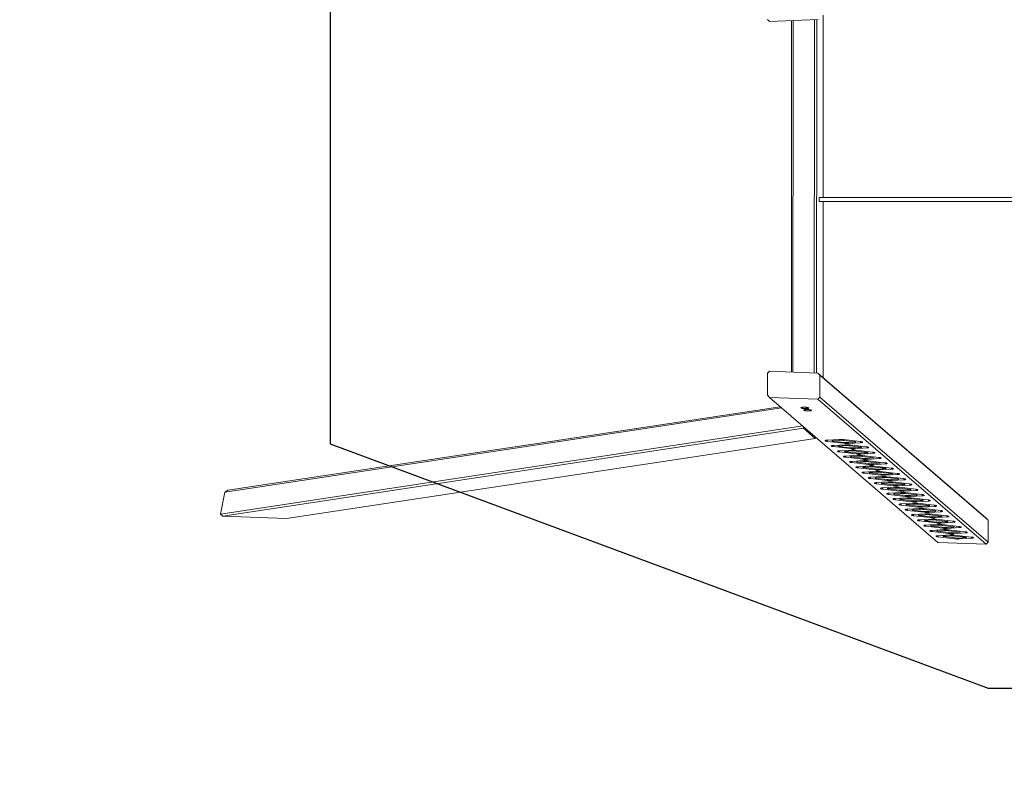
# Model space of a CAD drawing. Units: millimetres. Extents: x 16220 to 128014, y 39640 to 84212.
# Drawn here: x 51324 to 55351, y 69870 to 72950 of the extents above; entities that cross this region are included whole.
import ezdxf

# ---------------------------------------------------------------- set-up
doc = ezdxf.new("R2010")
doc.units = ezdxf.units.MM
doc.header["$PDSIZE"] = -1
doc.layers.get('0').update_dxf_attribs({"color": 1})
for name, color, linetype in [('SAFETY_AREA', 3, 'Continuous'), ('TIPTAP', 6, 'Continuous'), ('TIPTAP_DIM', 9, 'Continuous')]:
    doc.layers.add(name, color=color, linetype=linetype)
doc.styles.get("Standard").update_dxf_attribs({"font": 'arial.ttf'})
doc.dimstyles.new('0000000028386F98', dxfattribs={"dimscale": 100, "dimtxt": 1, "dimasz": 1, "dimexe": 1, "dimexo": 1, "dimgap": 1, "dimtad": 1, "dimdec": 0, "dimtxsty": 'Standard', "dimblk": 'OBLIQUE', "dimcen": 2.5, "dimdle": 1, "dimadec": 0, "dimazin": 0, "dimtfac": 1, "dimtdec": 0, "dimtmove": 0, "dimatfit": 3, "dimldrblk": 'OBLIQUE', "dimfxl": 0, "dimarcsym": 0})

# ---------------------------------------------------------------- blocks, each defined once
blk = doc.blocks.new('AM101_top')
at = {"layer": 'SAFETY_AREA', "linetype": 'Continuous'}
for p, q in [((-27127.9, 9033.9), (-27127.9, 7033.9)), ((-27127.9, 7033.9), (-24435.8, 6033.9)), ((-24435.8, 6033.9), (-2712.8, 6033.9))]:
    blk.add_line(p, q, dxfattribs=at)
at = {"layer": 'TIPTAP', "linetype": 'Continuous', "lineweight": 15}
for p, q in [((-25111.7, 8041.9), (-25111.3, 8787.7)), ((-25330.6, 8762.5), (-25338.8, 8770.3)), ((-25330.6, 8762.5), (-25132.4, 8769.5)), ((-25241.3, 7327.6), (-25240.5, 8765.7)), ((-25234.3, 8765.9), (-25235.1, 7327.3)), ((-25148, 7324.1), (-25147.2, 8769)), ((-25137.8, 8769.3), (-25138.5, 7323.8)), ((-20367.4, 8041.9), (-25127.9, 8041.9)), ((-25127.9, 8041.9), (-25127.9, 8041.9)), ((-20367.4, 8025.9), (-25127.9, 8025.9)), ((-25127.9, 8025.9), (-25127.9, 8025.9)), ((-25112.1, 7305.4), (-25111.7, 8025.9)), ((-25331.4, 7330.9), (-25339.6, 7323)), ((-25331.4, 7330.9), (-25133.2, 7323.6)), ((-25339.6, 7232.6), (-25339.6, 7323)), ((-25125, 7315.2), (-25133.2, 7323.6)), ((-25133.2, 7323.6), (-24444, 6730.1)), ((-25125, 7315.2), (-25125, 7224.7)), ((-24435.8, 6721.7), (-25125, 7315.2)), ((-25339.6, 7232.6), (-25331.4, 7224.2)), ((-25331.4, 7224.2), (-25133.2, 7216.9)), ((-25331.4, 7224.2), (-24642.2, 6630.7)), ((-25133.2, 7216.9), (-25125, 7224.7)), ((-24444, 6623.4), (-25133.2, 7216.9)), ((-25125, 7224.7), (-24435.8, 6631.3)), ((-25281.3, 7181.1), (-27559.2, 6836.2)), ((-27546.9, 6843.9), (-25287.1, 7186)), ((-27576.6, 6746.4), (-25195.3, 7107)), ((-25192.2, 7097.6), (-27567.4, 6737.9)), ((-25193.6, 7105.5), (-25192.2, 7097.6)), ((-25192.2, 7097.6), (-25143.8, 7055.9)), ((-27306.7, 6728.4), (-25143.8, 7055.9)), ((-25143.8, 7055.9), (-25141.9, 7061)), ((-25046.5, 7052.1), (-25095.7, 7048.9)), ((-25094.4, 7049), (-25094.6, 7044.1)), ((-25074.5, 7050.3), (-25074.7, 7046)), ((-25072.6, 7050.4), (-25072.7, 7046.5)), ((-25045.5, 7052.2), (-25045.6, 7048.2)), ((-24959.5, 7043.5), (-25027.7, 7051.5)), ((-25026.7, 7051.4), (-25026.8, 7047.7)), ((-25094.6, 7044.1), (-25026.3, 7036)), ((-25045.6, 7048.2), (-25072.7, 7046.5)), ((-25072.4, 7045.3), (-25027.2, 7039.9)), ((-25021.3, 7030.4), (-25070.5, 7027.2)), ((-25069.2, 7027.3), (-25069.4, 7022.4)), ((-25069.4, 7022.4), (-25001.1, 7014.3)), ((-25049.3, 7028.6), (-25049.5, 7024.2)), ((-25047.3, 7028.7), (-25047.5, 7024.7)), ((-25020.4, 7026.5), (-25047.5, 7024.7)), ((-25047.2, 7023.5), (-25002, 7018.2)), ((-24996.1, 7008.6), (-25045.3, 7005.5)), ((-24981.7, 7042.3), (-25026.8, 7047.7)), ((-25026.2, 7039.8), (-25026.3, 7036)), ((-25020.3, 7030.4), (-25020.4, 7026.5)), ((-25008.4, 7039.4), (-24981.4, 7041.1)), ((-25007.4, 7039.5), (-25007.5, 7035.5)), ((-25007.5, 7035.5), (-24958.3, 7038.7)), ((-24934.3, 7021.8), (-25002.5, 7029.8)), ((-25001.5, 7029.7), (-25001.6, 7025.9)), ((-24956.4, 7020.6), (-25001.6, 7025.9)), ((-25001, 7018.1), (-25001.1, 7014.3)), ((-24995, 7008.7), (-24995.2, 7004.8)), ((-24983.2, 7017.7), (-24956.1, 7019.4)), ((-24982.2, 7017.7), (-24982.3, 7013.8)), ((-24982.3, 7013.8), (-24933.1, 7017)), ((-24981.5, 7046.1), (-24981.7, 7042.3)), ((-24979.4, 7041.6), (-24979.2, 7045.8)), ((-24958.2, 7043.3), (-24958.3, 7038.7)), ((-24956.3, 7024.4), (-24956.4, 7020.6)), ((-24954.2, 7019.9), (-24954, 7024.1)), ((-24932.9, 7021.6), (-24933.1, 7017)), ((-25044, 7005.6), (-25044.1, 7000.6)), ((-25044.1, 7000.6), (-24975.9, 6992.6)), ((-25024.1, 7006.9), (-25024.2, 7002.5)), ((-25022.1, 7007), (-25022.3, 7003)), ((-24995.2, 7004.8), (-25022.3, 7003)), ((-25022, 7001.8), (-24976.8, 6996.5)), ((-24970.9, 6986.9), (-25020.1, 6983.8)), ((-25018.7, 6983.9), (-25018.9, 6978.9)), ((-25018.9, 6978.9), (-24950.7, 6970.9)), ((-24998.8, 6985.1), (-24999, 6980.8)), ((-24996.9, 6985.3), (-24997, 6981.3)), ((-24970, 6983), (-24997, 6981.3)), ((-24996.7, 6980.1), (-24951.6, 6974.8)), ((-24909, 7000.1), (-24977.3, 7008.1)), ((-24976.2, 7008), (-24976.4, 7004.2)), ((-24931.2, 6998.9), (-24976.4, 7004.2)), ((-24975.7, 6996.4), (-24975.9, 6992.6)), ((-24969.8, 6987), (-24970, 6983)), ((-24958, 6996), (-24930.9, 6997.7)), ((-24956.9, 6996), (-24957.1, 6992.1)), ((-24957.1, 6992.1), (-24907.9, 6995.2)), ((-24883.8, 6978.4), (-24952.1, 6986.4)), ((-24951, 6986.3), (-24951.2, 6982.5)), ((-24906, 6977.2), (-24951.2, 6982.5)), ((-24950.5, 6974.7), (-24950.7, 6970.9)), ((-24932.8, 6974.2), (-24905.7, 6976)), ((-24931.7, 6974.3), (-24931.9, 6970.3)), ((-24931.9, 6970.3), (-24882.7, 6973.5)), ((-24931.1, 7002.7), (-24931.2, 6998.9)), ((-24928.9, 6998.2), (-24928.8, 7002.4)), ((-24907.7, 6999.9), (-24907.9, 6995.2)), ((-24905.9, 6980.9), (-24906, 6977.2)), ((-24903.7, 6976.5), (-24903.6, 6980.7)), ((-24882.5, 6978.2), (-24882.7, 6973.5)), ((-24945.7, 6965.2), (-24994.8, 6962)), ((-24993.5, 6962.1), (-24993.7, 6957.2)), ((-24993.7, 6957.2), (-24925.4, 6949.2)), ((-24973.6, 6963.4), (-24973.8, 6959.1)), ((-24971.7, 6963.5), (-24971.8, 6959.6)), ((-24944.7, 6961.3), (-24971.8, 6959.6)), ((-24971.5, 6958.4), (-24926.4, 6953.1)), ((-24920.4, 6943.5), (-24969.6, 6940.3)), ((-24968.3, 6940.4), (-24968.5, 6935.5)), ((-24968.5, 6935.5), (-24900.2, 6927.4)), ((-24948.4, 6941.7), (-24948.6, 6937.4)), ((-24946.4, 6941.8), (-24946.6, 6937.9)), ((-24919.5, 6939.6), (-24946.6, 6937.9)), ((-24946.3, 6936.7), (-24901.1, 6931.3)), ((-24944.6, 6965.3), (-24944.7, 6961.3)), ((-24858.6, 6956.6), (-24926.9, 6964.7)), ((-24925.8, 6964.5), (-24925.9, 6960.8)), ((-24880.8, 6955.5), (-24925.9, 6960.8)), ((-24925.3, 6952.9), (-24925.4, 6949.2)), ((-24919.4, 6943.6), (-24919.5, 6939.6)), ((-24907.6, 6952.5), (-24880.5, 6954.3)), ((-24906.5, 6952.6), (-24906.6, 6948.6)), ((-24906.6, 6948.6), (-24857.4, 6951.8)), ((-24833.4, 6934.9), (-24901.6, 6943)), ((-24900.6, 6942.8), (-24900.7, 6939.1)), ((-24855.5, 6933.7), (-24900.7, 6939.1)), ((-24900.1, 6931.2), (-24900.2, 6927.4)), ((-24882.3, 6930.8), (-24855.3, 6932.5)), ((-24881.3, 6930.9), (-24881.4, 6926.9)), ((-24881.4, 6926.9), (-24832.2, 6930.1)), ((-24880.6, 6959.2), (-24880.8, 6955.5)), ((-24878.5, 6954.8), (-24878.4, 6959)), ((-24857.3, 6956.5), (-24857.4, 6951.8)), ((-24855.4, 6937.5), (-24855.5, 6933.7)), ((-24853.3, 6933), (-24853.1, 6937.2)), ((-24832.1, 6934.7), (-24832.2, 6930.1)), ((-24895.2, 6921.8), (-24944.4, 6918.6)), ((-24943.1, 6918.7), (-24943.3, 6913.8)), ((-24943.3, 6913.8), (-24875, 6905.7)), ((-24923.2, 6920), (-24923.3, 6915.6)), ((-24921.2, 6920.1), (-24921.4, 6916.1)), ((-24894.3, 6917.9), (-24921.4, 6916.1)), ((-24921.1, 6914.9), (-24875.9, 6909.6)), ((-24870, 6900.1), (-24919.2, 6896.9)), ((-24917.9, 6897), (-24918, 6892.1)), ((-24918, 6892.1), (-24849.8, 6884)), ((-24898, 6898.3), (-24898.1, 6893.9)), ((-24896, 6898.4), (-24896.1, 6894.4)), ((-24869.1, 6896.2), (-24896.1, 6894.4)), ((-24895.9, 6893.2), (-24850.7, 6887.9)), ((-24894.2, 6921.8), (-24894.3, 6917.9)), ((-24808.1, 6913.2), (-24876.4, 6921.2)), ((-24875.3, 6921.1), (-24875.5, 6917.3)), ((-24830.3, 6912), (-24875.5, 6917.3)), ((-24874.9, 6909.5), (-24875, 6905.7)), ((-24868.9, 6900.1), (-24869.1, 6896.2)), ((-24857.1, 6909.1), (-24830, 6910.8)), ((-24856, 6909.1), (-24856.2, 6905.2)), ((-24856.2, 6905.2), (-24807, 6908.4)), ((-24782.9, 6891.5), (-24851.2, 6899.5)), ((-24850.1, 6899.4), (-24850.3, 6895.6)), ((-24805.1, 6890.3), (-24850.3, 6895.6)), ((-24831.9, 6887.4), (-24804.8, 6889.1)), ((-24830.2, 6915.8), (-24830.3, 6912)), ((-24828.1, 6911.3), (-24827.9, 6915.5)), ((-24806.8, 6913), (-24807, 6908.4)), ((-24805, 6894.1), (-24805.1, 6890.3)), ((-24802.8, 6889.6), (-24802.7, 6893.8)), ((-24781.6, 6891.3), (-24781.8, 6886.6)), ((-24844.8, 6878.3), (-24894, 6875.2)), ((-24892.6, 6875.3), (-24892.8, 6870.3)), ((-24892.8, 6870.3), (-24824.6, 6862.3)), ((-24872.7, 6876.5), (-24872.9, 6872.2)), ((-24870.8, 6876.7), (-24870.9, 6872.7)), ((-24843.9, 6874.4), (-24870.9, 6872.7)), ((-24870.6, 6871.5), (-24825.5, 6866.2)), ((-24819.6, 6856.6), (-24868.7, 6853.4)), ((-24867.4, 6853.5), (-24867.6, 6848.6)), ((-24867.6, 6848.6), (-24799.3, 6840.6)), ((-24849.6, 6887.8), (-24849.8, 6884)), ((-24847.5, 6854.8), (-24847.7, 6850.5)), ((-24845.6, 6854.9), (-24845.7, 6851)), ((-24818.6, 6852.7), (-24845.7, 6851)), ((-24845.4, 6849.8), (-24800.3, 6844.5)), ((-24843.7, 6878.4), (-24843.9, 6874.4)), ((-24830.8, 6887.4), (-24831, 6883.5)), ((-24831, 6883.5), (-24781.8, 6886.6)), ((-24757.7, 6869.8), (-24826, 6877.8)), ((-24824.9, 6877.7), (-24825, 6873.9)), ((-24779.9, 6868.6), (-24825, 6873.9)), ((-24824.4, 6866.1), (-24824.6, 6862.3)), ((-24818.5, 6856.7), (-24818.6, 6852.7)), ((-24806.7, 6865.6), (-24779.6, 6867.4)), ((-24805.6, 6865.7), (-24805.7, 6861.8)), ((-24805.7, 6861.8), (-24756.6, 6864.9)), ((-24732.5, 6848), (-24800.7, 6856.1)), ((-24799.7, 6855.9), (-24799.8, 6852.2)), ((-24754.7, 6846.9), (-24799.8, 6852.2)), ((-24779.7, 6872.3), (-24779.9, 6868.6)), ((-24777.6, 6867.9), (-24777.5, 6872.1)), ((-24756.4, 6869.6), (-24756.6, 6864.9)), ((-24754.5, 6850.6), (-24754.7, 6846.9)), ((-24752.4, 6846.2), (-24752.2, 6850.4)), ((-24731.2, 6847.9), (-24731.3, 6843.2)), ((-27576.6, 6746.4), (-27559.2, 6836.2)), ((-27546.9, 6843.9), (-27559.2, 6836.2)), ((-24794.3, 6834.9), (-24843.5, 6831.7)), ((-24842.2, 6831.8), (-24842.4, 6826.9)), ((-24842.4, 6826.9), (-24774.1, 6818.9)), ((-24822.3, 6833.1), (-24822.5, 6828.8)), ((-24820.3, 6833.2), (-24820.5, 6829.3)), ((-24793.4, 6831), (-24820.5, 6829.3)), ((-24820.2, 6828.1), (-24775, 6822.7)), ((-24769.1, 6813.2), (-24818.3, 6810)), ((-24817, 6810.1), (-24817.2, 6805.2)), ((-24799.2, 6844.3), (-24799.3, 6840.6)), ((-24797.1, 6811.4), (-24797.2, 6807)), ((-24795.1, 6811.5), (-24795.3, 6807.5)), ((-24768.2, 6809.3), (-24795.3, 6807.5)), ((-24793.3, 6835), (-24793.4, 6831)), ((-24781.4, 6843.9), (-24754.4, 6845.7)), ((-24780.4, 6844), (-24780.5, 6840)), ((-24780.5, 6840), (-24731.3, 6843.2)), ((-24707.3, 6826.3), (-24775.5, 6834.4)), ((-24774.5, 6834.2), (-24774.6, 6830.5)), ((-24729.4, 6825.1), (-24774.6, 6830.5)), ((-24774, 6822.6), (-24774.1, 6818.9)), ((-24768, 6813.2), (-24768.2, 6809.3)), ((-24756.2, 6822.2), (-24729.1, 6823.9)), ((-24755.2, 6822.3), (-24755.3, 6818.3)), ((-24755.3, 6818.3), (-24706.1, 6821.5)), ((-24682, 6804.6), (-24750.3, 6812.6)), ((-24749.2, 6812.5), (-24749.4, 6808.7)), ((-24704.2, 6803.4), (-24749.4, 6808.7)), ((-24729.3, 6828.9), (-24729.4, 6825.1)), ((-24727.2, 6824.5), (-24727, 6828.6)), ((-24705.9, 6826.1), (-24706.1, 6821.5)), ((-24817.2, 6805.2), (-24748.9, 6797.1)), ((-24795, 6806.3), (-24749.8, 6801)), ((-24743.9, 6791.5), (-24793.1, 6788.3)), ((-24791.7, 6788.4), (-24791.9, 6783.5)), ((-24791.9, 6783.5), (-24723.7, 6775.4)), ((-24771.9, 6789.7), (-24772, 6785.3)), ((-24769.9, 6789.8), (-24770, 6785.8)), ((-24743, 6787.6), (-24770, 6785.8)), ((-24769.8, 6784.6), (-24724.6, 6779.3)), ((-24718.7, 6769.7), (-24767.9, 6766.6)), ((-24748.8, 6800.9), (-24748.9, 6797.1)), ((-24746.6, 6767.9), (-24746.8, 6763.6)), ((-24744.7, 6768.1), (-24744.8, 6764.1)), ((-24742.8, 6791.5), (-24743, 6787.6)), ((-24731, 6800.5), (-24703.9, 6802.2)), ((-24729.9, 6800.5), (-24730.1, 6796.6)), ((-24730.1, 6796.6), (-24680.9, 6799.8)), ((-24656.8, 6782.9), (-24725.1, 6790.9)), ((-24724, 6790.8), (-24724.2, 6787)), ((-24679, 6781.7), (-24724.2, 6787)), ((-24723.5, 6779.2), (-24723.7, 6775.4)), ((-24717.6, 6769.8), (-24717.7, 6765.8)), ((-24705.8, 6778.8), (-24678.7, 6780.5)), ((-24704.7, 6778.8), (-24704.9, 6774.9)), ((-24704.9, 6774.9), (-24655.7, 6778)), ((-24704.1, 6807.2), (-24704.2, 6803.4)), ((-24702, 6802.7), (-24701.8, 6806.9)), ((-24631.6, 6761.2), (-24699.9, 6769.2)), ((-24698.8, 6769.1), (-24698.9, 6765.3)), ((-24680.7, 6804.4), (-24680.9, 6799.8)), ((-24678.9, 6785.5), (-24679, 6781.7)), ((-24676.7, 6781), (-24676.6, 6785.2)), ((-24655.5, 6782.7), (-24655.7, 6778)), ((-27576.6, 6746.4), (-27567.4, 6737.9)), ((-27567.4, 6737.9), (-27306.7, 6728.4)), ((-24766.5, 6766.7), (-24766.7, 6761.7)), ((-24766.7, 6761.7), (-24698.4, 6753.7)), ((-24717.7, 6765.8), (-24744.8, 6764.1)), ((-24744.5, 6762.9), (-24699.4, 6757.6)), ((-24693.4, 6748), (-24742.6, 6744.9)), ((-24741.3, 6744.9), (-24741.5, 6740)), ((-24741.5, 6740), (-24673.2, 6732)), ((-24721.4, 6746.2), (-24721.6, 6741.9)), ((-24719.5, 6746.3), (-24719.6, 6742.4)), ((-24692.5, 6744.1), (-24719.6, 6742.4)), ((-24719.3, 6741.2), (-24674.1, 6735.9)), ((-24653.8, 6760), (-24698.9, 6765.3)), ((-24698.3, 6757.5), (-24698.4, 6753.7)), ((-24692.4, 6748.1), (-24692.5, 6744.1)), ((-24680.6, 6757), (-24653.5, 6758.8)), ((-24679.5, 6757.1), (-24679.6, 6753.2)), ((-24679.6, 6753.2), (-24630.4, 6756.3)), ((-24606.4, 6739.4), (-24674.6, 6747.5)), ((-24673.6, 6747.3), (-24673.7, 6743.6)), ((-24628.5, 6738.3), (-24673.7, 6743.6)), ((-24673.1, 6735.7), (-24673.2, 6732)), ((-24655.3, 6735.3), (-24628.3, 6737.1)), ((-24654.3, 6735.4), (-24654.4, 6731.4)), ((-24654.4, 6731.4), (-24605.2, 6734.6)), ((-24653.6, 6763.7), (-24653.8, 6760)), ((-24651.5, 6759.3), (-24651.4, 6763.5)), ((-24630.3, 6761), (-24630.4, 6756.3)), ((-24628.4, 6742), (-24628.5, 6738.3)), ((-24626.3, 6737.6), (-24626.1, 6741.8)), ((-24605.1, 6739.3), (-24605.2, 6734.6)), ((-24444, 6730.1), (-24435.8, 6721.7)), ((-24668.2, 6726.3), (-24717.4, 6723.1)), ((-24716.1, 6723.2), (-24716.3, 6718.3)), ((-24716.3, 6718.3), (-24648, 6710.3)), ((-24696.2, 6724.5), (-24696.3, 6720.2)), ((-24694.2, 6724.6), (-24694.4, 6720.7)), ((-24667.3, 6722.4), (-24694.4, 6720.7)), ((-24694.1, 6719.5), (-24648.9, 6714.1)), ((-24643, 6704.6), (-24692.2, 6701.4)), ((-24690.9, 6701.5), (-24691, 6696.6)), ((-24691, 6696.6), (-24622.8, 6688.5)), ((-24671, 6702.8), (-24671.1, 6698.4)), ((-24669, 6702.9), (-24669.2, 6698.9)), ((-24642.1, 6700.7), (-24669.2, 6698.9)), ((-24668.9, 6697.7), (-24623.7, 6692.4)), ((-24667.2, 6726.4), (-24667.3, 6722.4)), ((-24581.2, 6717.7), (-24649.4, 6725.8)), ((-24648.4, 6725.6), (-24648.5, 6721.9)), ((-24603.3, 6716.5), (-24648.5, 6721.9)), ((-24647.9, 6714), (-24648, 6710.3)), ((-24641.9, 6704.6), (-24642.1, 6700.7)), ((-24630.1, 6713.6), (-24603, 6715.3)), ((-24629, 6713.7), (-24629.2, 6709.7)), ((-24629.2, 6709.7), (-24580, 6712.9)), ((-24555.9, 6696), (-24624.2, 6704)), ((-24623.1, 6703.9), (-24623.3, 6700.1)), ((-24578.1, 6694.8), (-24623.3, 6700.1)), ((-24622.6, 6692.3), (-24622.8, 6688.5)), ((-24604.9, 6691.9), (-24577.8, 6693.6)), ((-24603.8, 6691.9), (-24604, 6688)), ((-24604, 6688), (-24554.8, 6691.2)), ((-24603.2, 6720.3), (-24603.3, 6716.5)), ((-24601.1, 6715.9), (-24600.9, 6720)), ((-24579.8, 6717.5), (-24580, 6712.9)), ((-24578, 6698.6), (-24578.1, 6694.8)), ((-24575.8, 6694.1), (-24575.7, 6698.3)), ((-24554.6, 6695.8), (-24554.8, 6691.2)), ((-24435.8, 6721.7), (-24435.8, 6631.3)), ((-24617.8, 6682.9), (-24667, 6679.7)), ((-24665.6, 6679.8), (-24665.8, 6674.9)), ((-24665.8, 6674.9), (-24597.6, 6666.8)), ((-24645.7, 6681.1), (-24645.9, 6676.7)), ((-24643.8, 6681.2), (-24643.9, 6677.2)), ((-24616.9, 6679), (-24643.9, 6677.2)), ((-24643.6, 6676), (-24598.5, 6670.7)), ((-24592.6, 6661.1), (-24641.7, 6658)), ((-24640.4, 6658.1), (-24640.6, 6653.1)), ((-24640.6, 6653.1), (-24572.3, 6645.1)), ((-24620.5, 6659.3), (-24620.7, 6655)), ((-24618.6, 6659.5), (-24618.7, 6655.5)), ((-24591.6, 6657.3), (-24618.7, 6655.5)), ((-24618.4, 6654.3), (-24573.3, 6649)), ((-24616.7, 6682.9), (-24616.9, 6679)), ((-24530.7, 6674.3), (-24599, 6682.3)), ((-24597.9, 6682.2), (-24598, 6678.4)), ((-24552.9, 6673.1), (-24598, 6678.4)), ((-24597.4, 6670.6), (-24597.6, 6666.8)), ((-24591.5, 6661.2), (-24591.6, 6657.3)), ((-24579.7, 6670.2), (-24552.6, 6671.9)), ((-24578.6, 6670.2), (-24578.7, 6666.3)), ((-24578.7, 6666.3), (-24529.6, 6669.4)), ((-24505.5, 6652.6), (-24573.7, 6660.6)), ((-24572.7, 6660.5), (-24572.8, 6656.7)), ((-24527.7, 6651.4), (-24572.8, 6656.7)), ((-24572.2, 6648.9), (-24572.3, 6645.1)), ((-24554.4, 6648.4), (-24527.4, 6650.2)), ((-24553.4, 6648.5), (-24553.5, 6644.6)), ((-24553.5, 6644.6), (-24504.3, 6647.7)), ((-24552.7, 6676.9), (-24552.9, 6673.1)), ((-24550.6, 6672.4), (-24550.5, 6676.6)), ((-24529.4, 6674.1), (-24529.6, 6669.4)), ((-24527.5, 6655.2), (-24527.7, 6651.4)), ((-24525.4, 6650.7), (-24525.2, 6654.9)), ((-24504.2, 6652.4), (-24504.3, 6647.7)), ((-24642.2, 6630.7), (-24444, 6623.4)), ((-24435.8, 6631.3), (-24444, 6623.4))]:
    blk.add_line(p, q, dxfattribs=at)
at = {"layer": 'TIPTAP', "linetype": 'Continuous', "lineweight": 15, "flags": 128}
for points in [[(-25127.9, 8041.9), (-25127.9, 8041.7), (-25127.9, 8041.1), (-25127.9, 8040.2), (-25127.9, 8038.9), (-25127.9, 8037.4), (-25127.9, 8035.7), (-25127.9, 8033.9), (-25127.9, 8032.1), (-25127.9, 8030.4), (-25127.9, 8028.9), (-25127.9, 8027.7), (-25127.9, 8026.7), (-25127.9, 8026.1), (-25127.9, 8025.9)], [(-25170.6, 7180.9), (-25171.3, 7181.3), (-25172.3, 7181.8), (-25173.6, 7182.1), (-25175.2, 7182.5), (-25177, 7182.8), (-25179, 7183.1), (-25181.3, 7183.3), (-25183.6, 7183.5), (-25185.9, 7183.6), (-25188.3, 7183.7), (-25190.7, 7183.7), (-25192.9, 7183.7), (-25195, 7183.5), (-25196.9, 7183.4), (-25198.6, 7183.1), (-25200, 7182.8), (-25201, 7182.5), (-25201.8, 7182.2), (-25202.2, 7181.8), (-25202.3, 7181.4), (-25201.9, 7180.9), (-25201.3, 7180.5), (-25200.3, 7180.1), (-25199, 7179.7), (-25197.4, 7179.4), (-25195.6, 7179.1), (-25193.5, 7178.8), (-25191.3, 7178.5), (-25189, 7178.4), (-25186.6, 7178.2), (-25184.2, 7178.2), (-25181.9, 7178.2), (-25179.7, 7178.2), (-25177.6, 7178.3), (-25175.7, 7178.5), (-25174, 7178.8), (-25172.6, 7179), (-25171.5, 7179.4), (-25170.8, 7179.7), (-25170.4, 7180.1), (-25170.3, 7180.5), (-25170.6, 7180.9)], [(-25159.5, 7171.4), (-25160.2, 7171.8), (-25161.2, 7172.2), (-25162.5, 7172.6), (-25164.1, 7172.9), (-25165.9, 7173.3), (-25168, 7173.6), (-25170.2, 7173.8), (-25172.5, 7174), (-25174.9, 7174.1), (-25177.2, 7174.2), (-25179.6, 7174.2), (-25181.8, 7174.1), (-25183.9, 7174), (-25185.8, 7173.8), (-25187.5, 7173.6), (-25188.9, 7173.3), (-25189.9, 7173), (-25190.7, 7172.6), (-25191.1, 7172.2), (-25191.2, 7171.8), (-25190.8, 7171.4), (-25190.2, 7171), (-25189.2, 7170.6), (-25187.9, 7170.2), (-25186.3, 7169.8), (-25184.5, 7169.5), (-25182.4, 7169.2), (-25180.2, 7169), (-25177.9, 7168.8), (-25175.5, 7168.7), (-25173.1, 7168.6), (-25170.8, 7168.6), (-25168.6, 7168.7), (-25166.5, 7168.8), (-25164.6, 7169), (-25162.9, 7169.2), (-25161.5, 7169.5), (-25160.4, 7169.8), (-25159.7, 7170.2), (-25159.3, 7170.6), (-25159.2, 7171), (-25159.5, 7171.4)], [(-25095.7, 7048.9), (-25097.8, 7048.8), (-25099.5, 7048.5), (-25101, 7048.3), (-25102.2, 7047.9), (-25103.1, 7047.6), (-25103.5, 7047.2), (-25103.6, 7046.7), (-25103.3, 7046.3), (-25102.7, 7045.9), (-25101.6, 7045.5), (-25100.3, 7045.1), (-25098.6, 7044.7), (-25096.7, 7044.4), (-25094.6, 7044.1)], [(-25070.5, 7027.2), (-25072.5, 7027), (-25074.3, 7026.8), (-25075.8, 7026.5), (-25077, 7026.2), (-25077.8, 7025.8), (-25078.3, 7025.4), (-25078.4, 7025), (-25078.1, 7024.6), (-25077.4, 7024.2), (-25076.4, 7023.8), (-25075.1, 7023.4), (-25073.4, 7023), (-25071.5, 7022.7), (-25069.4, 7022.4)], [(-25072.7, 7046.5), (-25073.5, 7046.4), (-25074.2, 7046.3), (-25074.6, 7046.1), (-25074.7, 7045.9), (-25074.5, 7045.7), (-25074, 7045.5), (-25073.3, 7045.4), (-25072.4, 7045.3)], [(-25047.5, 7024.7), (-25048.3, 7024.7), (-25049, 7024.5), (-25049.3, 7024.4), (-25049.4, 7024.2), (-25049.3, 7024), (-25048.8, 7023.8), (-25048.1, 7023.7), (-25047.2, 7023.5)], [(-24981.4, 7041.1), (-24980.5, 7041.2), (-24979.9, 7041.3), (-24979.5, 7041.5), (-24979.4, 7041.7), (-24979.6, 7041.9), (-24980, 7042), (-24980.8, 7042.2), (-24981.7, 7042.3)], [(-24958.3, 7038.7), (-24956.3, 7038.8), (-24954.5, 7039.1), (-24953, 7039.3), (-24951.8, 7039.7), (-24951, 7040), (-24950.5, 7040.4), (-24950.5, 7040.8), (-24950.7, 7041.3), (-24951.4, 7041.7), (-24952.4, 7042.1), (-24953.8, 7042.5), (-24955.4, 7042.9), (-24957.3, 7043.2), (-24959.5, 7043.5)], [(-24956.1, 7019.4), (-24955.3, 7019.5), (-24954.7, 7019.6), (-24954.3, 7019.8), (-24954.2, 7020), (-24954.4, 7020.1), (-24954.8, 7020.3), (-24955.5, 7020.5), (-24956.4, 7020.6)], [(-24933.1, 7017), (-24931.1, 7017.1), (-24929.3, 7017.3), (-24927.8, 7017.6), (-24926.6, 7018), (-24925.8, 7018.3), (-24925.3, 7018.7), (-24925.2, 7019.1), (-24925.5, 7019.6), (-24926.2, 7020), (-24927.2, 7020.4), (-24928.6, 7020.8), (-24930.2, 7021.2), (-24932.1, 7021.5), (-24934.3, 7021.8)], [(-25045.3, 7005.5), (-25047.3, 7005.3), (-25049.1, 7005.1), (-25050.6, 7004.8), (-25051.8, 7004.5), (-25052.6, 7004.1), (-25053.1, 7003.7), (-25053.2, 7003.3), (-25052.9, 7002.9), (-25052.2, 7002.5), (-25051.2, 7002), (-25049.8, 7001.6), (-25048.2, 7001.3), (-25046.3, 7000.9), (-25044.1, 7000.6)], [(-25020.1, 6983.8), (-25022.1, 6983.6), (-25023.9, 6983.4), (-25025.4, 6983.1), (-25026.6, 6982.8), (-25027.4, 6982.4), (-25027.9, 6982), (-25027.9, 6981.6), (-25027.7, 6981.2), (-25027, 6980.7), (-25026, 6980.3), (-25024.6, 6979.9), (-25023, 6979.5), (-25021.1, 6979.2), (-25018.9, 6978.9)], [(-25022.3, 7003), (-25023.1, 7002.9), (-25023.7, 7002.8), (-25024.1, 7002.7), (-25024.2, 7002.5), (-25024, 7002.3), (-25023.6, 7002.1), (-25022.9, 7001.9), (-25022, 7001.8)], [(-24997, 6981.3), (-24997.9, 6981.2), (-24998.5, 6981.1), (-24998.9, 6980.9), (-24999, 6980.8), (-24998.8, 6980.6), (-24998.4, 6980.4), (-24997.6, 6980.2), (-24996.7, 6980.1)], [(-24930.9, 6997.7), (-24930.1, 6997.8), (-24929.4, 6997.9), (-24929.1, 6998.1), (-24929, 6998.2), (-24929.1, 6998.4), (-24929.6, 6998.6), (-24930.3, 6998.8), (-24931.2, 6998.9)], [(-24907.9, 6995.2), (-24905.9, 6995.4), (-24904.1, 6995.6), (-24902.6, 6995.9), (-24901.4, 6996.2), (-24900.6, 6996.6), (-24900.1, 6997), (-24900, 6997.4), (-24900.3, 6997.8), (-24901, 6998.3), (-24902, 6998.7), (-24903.3, 6999.1), (-24905, 6999.5), (-24906.9, 6999.8), (-24909, 7000.1)], [(-24905.7, 6976), (-24904.9, 6976.1), (-24904.2, 6976.2), (-24903.8, 6976.3), (-24903.7, 6976.5), (-24903.9, 6976.7), (-24904.4, 6976.9), (-24905.1, 6977.1), (-24906, 6977.2)], [(-24882.7, 6973.5), (-24880.6, 6973.7), (-24878.9, 6973.9), (-24877.4, 6974.2), (-24876.2, 6974.5), (-24875.3, 6974.9), (-24874.9, 6975.3), (-24874.8, 6975.7), (-24875.1, 6976.1), (-24875.7, 6976.5), (-24876.8, 6977), (-24878.1, 6977.4), (-24879.8, 6977.7), (-24881.7, 6978.1), (-24883.8, 6978.4)], [(-24994.8, 6962), (-24996.9, 6961.9), (-24998.7, 6961.7), (-25000.2, 6961.4), (-25001.3, 6961), (-25002.2, 6960.7), (-25002.6, 6960.3), (-25002.7, 6959.9), (-25002.4, 6959.4), (-25001.8, 6959), (-25000.8, 6958.6), (-24999.4, 6958.2), (-24997.7, 6957.8), (-24995.8, 6957.5), (-24993.7, 6957.2)], [(-24969.6, 6940.3), (-24971.6, 6940.2), (-24973.4, 6939.9), (-24974.9, 6939.7), (-24976.1, 6939.3), (-24976.9, 6939), (-24977.4, 6938.6), (-24977.5, 6938.2), (-24977.2, 6937.7), (-24976.6, 6937.3), (-24975.5, 6936.9), (-24974.2, 6936.5), (-24972.5, 6936.1), (-24970.6, 6935.8), (-24968.5, 6935.5)], [(-24971.8, 6959.6), (-24972.7, 6959.5), (-24973.3, 6959.4), (-24973.7, 6959.2), (-24973.8, 6959), (-24973.6, 6958.9), (-24973.1, 6958.7), (-24972.4, 6958.5), (-24971.5, 6958.4)], [(-24946.6, 6937.9), (-24947.4, 6937.8), (-24948.1, 6937.7), (-24948.5, 6937.5), (-24948.6, 6937.3), (-24948.4, 6937.1), (-24947.9, 6937), (-24947.2, 6936.8), (-24946.3, 6936.7)], [(-24880.5, 6954.3), (-24879.6, 6954.3), (-24879, 6954.5), (-24878.6, 6954.6), (-24878.5, 6954.8), (-24878.7, 6955), (-24879.2, 6955.2), (-24879.9, 6955.3), (-24880.8, 6955.5)], [(-24857.4, 6951.8), (-24855.4, 6952), (-24853.6, 6952.2), (-24852.1, 6952.5), (-24851, 6952.8), (-24850.1, 6953.2), (-24849.7, 6953.6), (-24849.6, 6954), (-24849.9, 6954.4), (-24850.5, 6954.8), (-24851.5, 6955.2), (-24852.9, 6955.6), (-24854.5, 6956), (-24856.5, 6956.3), (-24858.6, 6956.6)], [(-24855.3, 6932.5), (-24854.4, 6932.6), (-24853.8, 6932.7), (-24853.4, 6932.9), (-24853.3, 6933.1), (-24853.5, 6933.3), (-24853.9, 6933.4), (-24854.6, 6933.6), (-24855.5, 6933.7)], [(-24832.2, 6930.1), (-24830.2, 6930.2), (-24828.4, 6930.5), (-24826.9, 6930.7), (-24825.7, 6931.1), (-24824.9, 6931.4), (-24824.4, 6931.8), (-24824.3, 6932.2), (-24824.6, 6932.7), (-24825.3, 6933.1), (-24826.3, 6933.5), (-24827.7, 6933.9), (-24829.3, 6934.3), (-24831.2, 6934.6), (-24833.4, 6934.9)], [(-24944.4, 6918.6), (-24946.4, 6918.4), (-24948.2, 6918.2), (-24949.7, 6917.9), (-24950.9, 6917.6), (-24951.7, 6917.2), (-24952.2, 6916.8), (-24952.3, 6916.4), (-24952, 6916), (-24951.3, 6915.6), (-24950.3, 6915.2), (-24949, 6914.8), (-24947.3, 6914.4), (-24945.4, 6914.1), (-24943.3, 6913.8)], [(-24919.2, 6896.9), (-24921.2, 6896.7), (-24923, 6896.5), (-24924.5, 6896.2), (-24925.7, 6895.9), (-24926.5, 6895.5), (-24927, 6895.1), (-24927.1, 6894.7), (-24926.8, 6894.3), (-24926.1, 6893.9), (-24925.1, 6893.4), (-24923.7, 6893), (-24922.1, 6892.7), (-24920.2, 6892.3), (-24918, 6892.1)], [(-24921.4, 6916.1), (-24922.2, 6916.1), (-24922.9, 6915.9), (-24923.2, 6915.8), (-24923.3, 6915.6), (-24923.2, 6915.4), (-24922.7, 6915.2), (-24922, 6915.1), (-24921.1, 6914.9)], [(-24896.1, 6894.4), (-24897, 6894.3), (-24897.6, 6894.2), (-24898, 6894.1), (-24898.1, 6893.9), (-24897.9, 6893.7), (-24897.5, 6893.5), (-24896.8, 6893.3), (-24895.9, 6893.2)], [(-24830, 6910.8), (-24829.2, 6910.9), (-24828.6, 6911), (-24828.2, 6911.2), (-24828.1, 6911.4), (-24828.3, 6911.5), (-24828.7, 6911.7), (-24829.4, 6911.9), (-24830.3, 6912)], [(-24807, 6908.4), (-24805, 6908.5), (-24803.2, 6908.7), (-24801.7, 6909), (-24800.5, 6909.4), (-24799.7, 6909.7), (-24799.2, 6910.1), (-24799.1, 6910.5), (-24799.4, 6911), (-24800.1, 6911.4), (-24801.1, 6911.8), (-24802.4, 6912.2), (-24804.1, 6912.6), (-24806, 6912.9), (-24808.1, 6913.2)], [(-24804.8, 6889.1), (-24804, 6889.2), (-24803.3, 6889.3), (-24802.9, 6889.5), (-24802.8, 6889.6), (-24803, 6889.8), (-24803.5, 6890), (-24804.2, 6890.2), (-24805.1, 6890.3)], [(-24781.8, 6886.6), (-24779.8, 6886.8), (-24778, 6887), (-24776.5, 6887.3), (-24775.3, 6887.6), (-24774.5, 6888), (-24774, 6888.4), (-24773.9, 6888.8), (-24774.2, 6889.2), (-24774.9, 6889.7), (-24775.9, 6890.1), (-24777.2, 6890.5), (-24778.9, 6890.9), (-24780.8, 6891.2), (-24782.9, 6891.5)], [(-24894, 6875.2), (-24896, 6875), (-24897.8, 6874.8), (-24899.3, 6874.5), (-24900.4, 6874.2), (-24901.3, 6873.8), (-24901.8, 6873.4), (-24901.8, 6873), (-24901.6, 6872.6), (-24900.9, 6872.1), (-24899.9, 6871.7), (-24898.5, 6871.3), (-24896.9, 6871), (-24894.9, 6870.6), (-24892.8, 6870.3)], [(-24868.7, 6853.4), (-24870.8, 6853.3), (-24872.5, 6853.1), (-24874, 6852.8), (-24875.2, 6852.4), (-24876.1, 6852.1), (-24876.5, 6851.7), (-24876.6, 6851.3), (-24876.3, 6850.8), (-24875.7, 6850.4), (-24874.6, 6850), (-24873.3, 6849.6), (-24871.6, 6849.2), (-24869.7, 6848.9), (-24867.6, 6848.6)], [(-24870.9, 6872.7), (-24871.8, 6872.6), (-24872.4, 6872.5), (-24872.8, 6872.3), (-24872.9, 6872.2), (-24872.7, 6872), (-24872.2, 6871.8), (-24871.5, 6871.6), (-24870.6, 6871.5)], [(-24845.7, 6851), (-24846.6, 6850.9), (-24847.2, 6850.8), (-24847.6, 6850.6), (-24847.7, 6850.4), (-24847.5, 6850.3), (-24847, 6850.1), (-24846.3, 6849.9), (-24845.4, 6849.8)], [(-24779.6, 6867.4), (-24778.7, 6867.5), (-24778.1, 6867.6), (-24777.7, 6867.7), (-24777.6, 6867.9), (-24777.8, 6868.1), (-24778.3, 6868.3), (-24779, 6868.5), (-24779.9, 6868.6)], [(-24756.6, 6864.9), (-24754.5, 6865.1), (-24752.8, 6865.3), (-24751.3, 6865.6), (-24750.1, 6865.9), (-24749.2, 6866.3), (-24748.8, 6866.7), (-24748.7, 6867.1), (-24749, 6867.5), (-24749.6, 6867.9), (-24750.7, 6868.4), (-24752, 6868.8), (-24753.7, 6869.1), (-24755.6, 6869.5), (-24757.7, 6869.8)], [(-24731.3, 6843.2), (-24729.3, 6843.4), (-24727.5, 6843.6), (-24726, 6843.9), (-24724.8, 6844.2), (-24724, 6844.6), (-24723.5, 6845), (-24723.5, 6845.4), (-24723.7, 6845.8), (-24724.4, 6846.2), (-24725.4, 6846.6), (-24726.8, 6847), (-24728.4, 6847.4), (-24730.3, 6847.7), (-24732.5, 6848)], [(-24843.5, 6831.7), (-24845.5, 6831.6), (-24847.3, 6831.3), (-24848.8, 6831.1), (-24850, 6830.7), (-24850.8, 6830.4), (-24851.3, 6830), (-24851.4, 6829.6), (-24851.1, 6829.1), (-24850.4, 6828.7), (-24849.4, 6828.3), (-24848.1, 6827.9), (-24846.4, 6827.5), (-24844.5, 6827.2), (-24842.4, 6826.9)], [(-24818.3, 6810), (-24820.3, 6809.8), (-24822.1, 6809.6), (-24823.6, 6809.3), (-24824.8, 6809), (-24825.6, 6808.6), (-24826.1, 6808.2), (-24826.2, 6807.8), (-24825.9, 6807.4), (-24825.2, 6807), (-24824.2, 6806.6), (-24822.8, 6806.2), (-24821.2, 6805.8), (-24819.3, 6805.5), (-24817.2, 6805.2)], [(-24820.5, 6829.3), (-24821.3, 6829.2), (-24822, 6829.1), (-24822.4, 6828.9), (-24822.5, 6828.7), (-24822.3, 6828.5), (-24821.8, 6828.4), (-24821.1, 6828.2), (-24820.2, 6828.1)], [(-24795.3, 6807.5), (-24796.1, 6807.5), (-24796.7, 6807.3), (-24797.1, 6807.2), (-24797.2, 6807), (-24797, 6806.8), (-24796.6, 6806.6), (-24795.9, 6806.5), (-24795, 6806.3)], [(-24754.4, 6845.7), (-24753.5, 6845.7), (-24752.9, 6845.9), (-24752.5, 6846), (-24752.4, 6846.2), (-24752.6, 6846.4), (-24753.1, 6846.6), (-24753.8, 6846.7), (-24754.7, 6846.9)], [(-24729.1, 6823.9), (-24728.3, 6824), (-24727.7, 6824.1), (-24727.3, 6824.3), (-24727.2, 6824.5), (-24727.4, 6824.7), (-24727.8, 6824.9), (-24728.5, 6825), (-24729.4, 6825.1)], [(-24706.1, 6821.5), (-24704.1, 6821.6), (-24702.3, 6821.9), (-24700.8, 6822.1), (-24699.6, 6822.5), (-24698.8, 6822.8), (-24698.3, 6823.2), (-24698.2, 6823.7), (-24698.5, 6824.1), (-24699.2, 6824.5), (-24700.2, 6824.9), (-24701.6, 6825.3), (-24703.2, 6825.7), (-24705.1, 6826), (-24707.3, 6826.3)], [(-24793.1, 6788.3), (-24795.1, 6788.1), (-24796.9, 6787.9), (-24798.4, 6787.6), (-24799.6, 6787.3), (-24800.4, 6786.9), (-24800.9, 6786.5), (-24801, 6786.1), (-24800.7, 6785.7), (-24800, 6785.3), (-24799, 6784.8), (-24797.6, 6784.4), (-24796, 6784.1), (-24794.1, 6783.7), (-24791.9, 6783.5)], [(-24770, 6785.8), (-24770.9, 6785.7), (-24771.5, 6785.6), (-24771.9, 6785.5), (-24772, 6785.3), (-24771.8, 6785.1), (-24771.4, 6784.9), (-24770.6, 6784.8), (-24769.8, 6784.6)], [(-24703.9, 6802.2), (-24703.1, 6802.3), (-24702.4, 6802.4), (-24702.1, 6802.6), (-24702, 6802.8), (-24702.1, 6802.9), (-24702.6, 6803.1), (-24703.3, 6803.3), (-24704.2, 6803.4)], [(-24680.9, 6799.8), (-24678.9, 6799.9), (-24677.1, 6800.1), (-24675.6, 6800.4), (-24674.4, 6800.8), (-24673.6, 6801.1), (-24673.1, 6801.5), (-24673, 6801.9), (-24673.3, 6802.4), (-24674, 6802.8), (-24675, 6803.2), (-24676.3, 6803.6), (-24678, 6804), (-24679.9, 6804.3), (-24682, 6804.6)], [(-24678.7, 6780.5), (-24677.9, 6780.6), (-24677.2, 6780.7), (-24676.8, 6780.9), (-24676.7, 6781), (-24676.9, 6781.2), (-24677.4, 6781.4), (-24678.1, 6781.6), (-24679, 6781.7)], [(-24655.7, 6778), (-24653.6, 6778.2), (-24651.9, 6778.4), (-24650.4, 6778.7), (-24649.2, 6779), (-24648.3, 6779.4), (-24647.9, 6779.8), (-24647.8, 6780.2), (-24648.1, 6780.6), (-24648.7, 6781.1), (-24649.8, 6781.5), (-24651.1, 6781.9), (-24652.8, 6782.3), (-24654.7, 6782.6), (-24656.8, 6782.9)], [(-24767.9, 6766.6), (-24769.9, 6766.4), (-24771.7, 6766.2), (-24773.2, 6765.9), (-24774.3, 6765.6), (-24775.2, 6765.2), (-24775.6, 6764.8), (-24775.7, 6764.4), (-24775.4, 6764), (-24774.8, 6763.5), (-24773.8, 6763.1), (-24772.4, 6762.7), (-24770.8, 6762.4), (-24768.8, 6762), (-24766.7, 6761.7)], [(-24742.6, 6744.9), (-24744.7, 6744.7), (-24746.4, 6744.5), (-24747.9, 6744.2), (-24749.1, 6743.9), (-24750, 6743.5), (-24750.4, 6743.1), (-24750.5, 6742.7), (-24750.2, 6742.2), (-24749.6, 6741.8), (-24748.5, 6741.4), (-24747.2, 6741), (-24745.5, 6740.6), (-24743.6, 6740.3), (-24741.5, 6740)], [(-24744.8, 6764.1), (-24745.7, 6764), (-24746.3, 6763.9), (-24746.7, 6763.7), (-24746.8, 6763.6), (-24746.6, 6763.4), (-24746.1, 6763.2), (-24745.4, 6763), (-24744.5, 6762.9)], [(-24719.6, 6742.4), (-24720.4, 6742.3), (-24721.1, 6742.2), (-24721.5, 6742), (-24721.6, 6741.8), (-24721.4, 6741.7), (-24720.9, 6741.5), (-24720.2, 6741.3), (-24719.3, 6741.2)], [(-24653.5, 6758.8), (-24652.6, 6758.9), (-24652, 6759), (-24651.6, 6759.1), (-24651.5, 6759.3), (-24651.7, 6759.5), (-24652.2, 6759.7), (-24652.9, 6759.9), (-24653.8, 6760)], [(-24630.4, 6756.3), (-24628.4, 6756.5), (-24626.6, 6756.7), (-24625.1, 6757), (-24624, 6757.3), (-24623.1, 6757.7), (-24622.7, 6758.1), (-24622.6, 6758.5), (-24622.9, 6758.9), (-24623.5, 6759.3), (-24624.5, 6759.8), (-24625.9, 6760.2), (-24627.5, 6760.5), (-24629.5, 6760.9), (-24631.6, 6761.2)], [(-24628.3, 6737.1), (-24627.4, 6737.1), (-24626.8, 6737.3), (-24626.4, 6737.4), (-24626.3, 6737.6), (-24626.5, 6737.8), (-24626.9, 6738), (-24627.7, 6738.1), (-24628.5, 6738.3)], [(-24605.2, 6734.6), (-24603.2, 6734.8), (-24601.4, 6735), (-24599.9, 6735.3), (-24598.7, 6735.6), (-24597.9, 6736), (-24597.4, 6736.4), (-24597.3, 6736.8), (-24597.6, 6737.2), (-24598.3, 6737.6), (-24599.3, 6738), (-24600.7, 6738.4), (-24602.3, 6738.8), (-24604.2, 6739.1), (-24606.4, 6739.4)], [(-24717.4, 6723.1), (-24719.4, 6723), (-24721.2, 6722.7), (-24722.7, 6722.5), (-24723.9, 6722.1), (-24724.7, 6721.8), (-24725.2, 6721.4), (-24725.3, 6721), (-24725, 6720.5), (-24724.3, 6720.1), (-24723.3, 6719.7), (-24722, 6719.3), (-24720.3, 6718.9), (-24718.4, 6718.6), (-24716.3, 6718.3)], [(-24692.2, 6701.4), (-24694.2, 6701.2), (-24696, 6701), (-24697.5, 6700.7), (-24698.7, 6700.4), (-24699.5, 6700), (-24700, 6699.7), (-24700.1, 6699.2), (-24699.8, 6698.8), (-24699.1, 6698.4), (-24698.1, 6698), (-24696.7, 6697.6), (-24695.1, 6697.2), (-24693.2, 6696.9), (-24691, 6696.6)], [(-24694.4, 6720.7), (-24695.2, 6720.6), (-24695.9, 6720.5), (-24696.2, 6720.3), (-24696.3, 6720.1), (-24696.2, 6719.9), (-24695.7, 6719.8), (-24695, 6719.6), (-24694.1, 6719.5)], [(-24669.2, 6698.9), (-24670, 6698.9), (-24670.6, 6698.7), (-24671, 6698.6), (-24671.1, 6698.4), (-24670.9, 6698.2), (-24670.5, 6698), (-24669.8, 6697.9), (-24668.9, 6697.7)], [(-24603, 6715.3), (-24602.2, 6715.4), (-24601.6, 6715.5), (-24601.2, 6715.7), (-24601.1, 6715.9), (-24601.3, 6716.1), (-24601.7, 6716.3), (-24602.4, 6716.4), (-24603.3, 6716.5)], [(-24580, 6712.9), (-24578, 6713), (-24576.2, 6713.3), (-24574.7, 6713.6), (-24573.5, 6713.9), (-24572.7, 6714.2), (-24572.2, 6714.6), (-24572.1, 6715.1), (-24572.4, 6715.5), (-24573.1, 6715.9), (-24574.1, 6716.3), (-24575.5, 6716.7), (-24577.1, 6717.1), (-24579, 6717.4), (-24581.2, 6717.7)], [(-24577.8, 6693.6), (-24577, 6693.7), (-24576.3, 6693.8), (-24575.9, 6694), (-24575.8, 6694.2), (-24576, 6694.4), (-24576.5, 6694.5), (-24577.2, 6694.7), (-24578.1, 6694.8)], [(-24554.8, 6691.2), (-24552.8, 6691.3), (-24551, 6691.6), (-24549.5, 6691.8), (-24548.3, 6692.2), (-24547.5, 6692.5), (-24547, 6692.9), (-24546.9, 6693.3), (-24547.2, 6693.8), (-24547.9, 6694.2), (-24548.9, 6694.6), (-24550.2, 6695), (-24551.9, 6695.4), (-24553.8, 6695.7), (-24555.9, 6696)], [(-24667, 6679.7), (-24669, 6679.5), (-24670.8, 6679.3), (-24672.3, 6679), (-24673.5, 6678.7), (-24674.3, 6678.3), (-24674.8, 6677.9), (-24674.8, 6677.5), (-24674.6, 6677.1), (-24673.9, 6676.7), (-24672.9, 6676.2), (-24671.5, 6675.8), (-24669.9, 6675.5), (-24668, 6675.1), (-24665.8, 6674.9)], [(-24641.7, 6658), (-24643.8, 6657.8), (-24645.6, 6657.6), (-24647, 6657.3), (-24648.2, 6657), (-24649.1, 6656.6), (-24649.5, 6656.2), (-24649.6, 6655.8), (-24649.3, 6655.4), (-24648.7, 6654.9), (-24647.7, 6654.5), (-24646.3, 6654.1), (-24644.6, 6653.8), (-24642.7, 6653.4), (-24640.6, 6653.1)], [(-24643.9, 6677.2), (-24644.8, 6677.1), (-24645.4, 6677), (-24645.8, 6676.9), (-24645.9, 6676.7), (-24645.7, 6676.5), (-24645.2, 6676.3), (-24644.5, 6676.2), (-24643.6, 6676)], [(-24618.7, 6655.5), (-24619.6, 6655.4), (-24620.2, 6655.3), (-24620.6, 6655.1), (-24620.7, 6655), (-24620.5, 6654.8), (-24620, 6654.6), (-24619.3, 6654.4), (-24618.4, 6654.3)], [(-24552.6, 6671.9), (-24551.8, 6672), (-24551.1, 6672.1), (-24550.7, 6672.3), (-24550.6, 6672.4), (-24550.8, 6672.6), (-24551.3, 6672.8), (-24552, 6673), (-24552.9, 6673.1)], [(-24529.6, 6669.4), (-24527.5, 6669.6), (-24525.8, 6669.8), (-24524.3, 6670.1), (-24523.1, 6670.4), (-24522.2, 6670.8), (-24521.8, 6671.2), (-24521.7, 6671.6), (-24522, 6672), (-24522.6, 6672.5), (-24523.7, 6672.9), (-24525, 6673.3), (-24526.7, 6673.7), (-24528.6, 6674), (-24530.7, 6674.3)], [(-24527.4, 6650.2), (-24526.5, 6650.3), (-24525.9, 6650.4), (-24525.5, 6650.5), (-24525.4, 6650.7), (-24525.6, 6650.9), (-24526.1, 6651.1), (-24526.8, 6651.3), (-24527.7, 6651.4)], [(-24504.3, 6647.7), (-24502.3, 6647.9), (-24500.5, 6648.1), (-24499, 6648.4), (-24497.9, 6648.7), (-24497, 6649.1), (-24496.6, 6649.5), (-24496.5, 6649.9), (-24496.8, 6650.3), (-24497.4, 6650.7), (-24498.4, 6651.2), (-24499.8, 6651.6), (-24501.4, 6651.9), (-24503.4, 6652.3), (-24505.5, 6652.6)]]:
    blk.add_lwpolyline(points, dxfattribs=at)
at = {"layer": 'TIPTAP', "linetype": 'Continuous', "lineweight": 15}
for centre, radius, start, end in [((-25040.3, 6942.8), 109.4, 83.4208, 93.2857), ((-25039.4, 6938.9), 109.5, 83.4221, 93.2847), ((-25014.7, 7148.6), 109.4, 263.4227, 273.2896), ((-25013.8, 7144.7), 109.4, 263.423, 273.2896), ((-25015.1, 6921), 109.5, 83.4269, 93.2856), ((-25014.1, 6917.2), 109.5, 83.4266, 93.2856), ((-24989.5, 7127), 109.5, 263.4269, 273.2856), ((-24988.6, 7123.1), 109.5, 263.4256, 273.2866), ((-24989.8, 6899.4), 109.4, 83.4219, 93.2903), ((-24988.9, 6895.4), 109.5, 83.4269, 93.2856), ((-24964.3, 7105.2), 109.4, 263.4217, 273.2847), ((-24963.3, 7101.4), 109.5, 263.4269, 273.2856), ((-24964.6, 6877.7), 109.4, 83.423, 93.2896), ((-24963.7, 6873.8), 109.4, 83.423, 93.2896), ((-24939.1, 7083.5), 109.4, 263.423, 273.2896), ((-24938.1, 7079.6), 109.4, 263.423, 273.2896), ((-24939.4, 6855.9), 109.5, 83.4266, 93.2856), ((-24938.5, 6852.1), 109.4, 83.4208, 93.2857), ((-24913.8, 7061.8), 109.5, 263.4259, 273.2864), ((-24912.9, 7057.8), 109.4, 263.4227, 273.2896), ((-24914.2, 6834.2), 109.5, 83.4269, 93.2856), ((-24913.2, 6830.3), 109.5, 83.4269, 93.2856), ((-24888.6, 7040.1), 109.5, 263.4269, 273.2856), ((-24887.7, 7036.2), 109.5, 263.4269, 273.2856), ((-24888.9, 6812.6), 109.4, 83.4227, 93.2896), ((-24888, 6808.7), 109.4, 83.4219, 93.2903), ((-24863.4, 7018.2), 109.3, 263.4164, 273.2958), ((-24862.5, 7014.5), 109.4, 263.4217, 273.2847), ((-24863.7, 6790.8), 109.5, 83.4221, 93.2847), ((-24862.8, 6786.9), 109.5, 83.4221, 93.2847), ((-24838.2, 6996.6), 109.4, 263.423, 273.2896), ((-24837.2, 6992.7), 109.4, 263.423, 273.2896), ((-24838.5, 6769), 109.5, 83.4269, 93.2856), ((-24837.6, 6765.1), 109.5, 83.4266, 93.2856), ((-24812.9, 6975), 109.5, 263.4269, 273.2856), ((-24812, 6971), 109.5, 263.4259, 273.2864), ((-24813.3, 6747.4), 109.4, 83.4217, 93.2906), ((-24812.4, 6743.4), 109.5, 83.4269, 93.2856), ((-24787.7, 6953.2), 109.4, 263.4217, 273.2847), ((-24786.8, 6949.4), 109.5, 263.4269, 273.2856), ((-24788.1, 6725.7), 109.4, 83.423, 93.2896), ((-24787.1, 6721.8), 109.4, 83.4227, 93.2896), ((-24762.5, 6931.4), 109.4, 263.423, 273.2896), ((-24761.6, 6927.5), 109.4, 263.4217, 273.2906), ((-24762.8, 6703.9), 109.5, 83.4259, 93.2864), ((-24761.9, 6700), 109.5, 83.4221, 93.2847), ((-24737.3, 6909.8), 109.5, 263.4266, 273.2856), ((-24736.4, 6905.8), 109.4, 263.423, 273.2896), ((-24737.6, 6682.1), 109.5, 83.4269, 93.2856), ((-24736.7, 6678.2), 109.5, 83.4269, 93.2856), ((-24712.1, 6888.1), 109.5, 263.4269, 273.2856), ((-24711.1, 6884.2), 109.5, 263.4269, 273.2856), ((-24712.4, 6660.5), 109.4, 83.4227, 93.2896), ((-24711.5, 6656.7), 109.4, 83.4217, 93.2906), ((-24686.8, 6866.3), 109.4, 263.421, 273.2855), ((-24685.9, 6862.4), 109.4, 263.4217, 273.2847), ((-24687.2, 6638.7), 109.5, 83.4221, 93.2847), ((-24686.2, 6634.9), 109.4, 83.423, 93.2896), ((-24661.6, 6844.6), 109.4, 263.423, 273.2896), ((-24660.7, 6840.7), 109.4, 263.423, 273.2896), ((-24661.9, 6617), 109.5, 83.4266, 93.2856), ((-24661, 6613.1), 109.5, 83.4259, 93.2864), ((-24636.4, 6822.9), 109.5, 263.4256, 273.2866), ((-24635.5, 6819), 109.5, 263.4266, 273.2856), ((-24636.7, 6595.3), 109.4, 83.423, 93.2896), ((-24635.8, 6591.4), 109.5, 83.4269, 93.2856), ((-24611.2, 6801.2), 109.5, 263.4269, 273.2856), ((-24610.2, 6797.3), 109.5, 263.4269, 273.2856), ((-24611.5, 6573.6), 109.4, 83.423, 93.2896), ((-24610.6, 6569.8), 109.4, 83.4227, 93.2896), ((-24585.9, 6779.4), 109.4, 263.423, 273.2896), ((-24585, 6775.4), 109.3, 263.4167, 273.2956), ((-24586.3, 6551.9), 109.5, 83.4256, 93.2866), ((-24585.4, 6548), 109.5, 83.4221, 93.2847), ((-24560.7, 6757.7), 109.4, 263.4227, 273.2896), ((-24559.8, 6753.8), 109.4, 263.423, 273.2896)]:
    blk.add_arc(centre, radius, start, end, dxfattribs=at)
blk = doc.blocks.new('_Oblique')
at = {"color": 0, "linetype": 'ByBlock', "lineweight": -2}
blk.add_line((-0.5, -0.5), (0.5, 0.5), dxfattribs=at)
blk = doc.blocks.new('*D28')
at = {"layer": 'Defpoints', "color": 0}
for p in [(49881.5, 75241.2), (78859.6, 75241.2), (54457.9, 41496.2)]:
    blk.add_point(p, dxfattribs=at)
at = {"layer": 'TIPTAP_DIM', "color": 0, "linetype": 'ByBlock', "lineweight": -2}
for p, q in [((49881.5, 41396.2), (49881.5, 75341.2)), ((49981.5, 75241.2), (49781.5, 75241.2)), ((49981.5, 41496.2), (49781.5, 41496.2))]:
    blk.add_line(p, q, dxfattribs=at)
at = {"layer": 'TIPTAP_DIM', "color": 0, "lineweight": -2, "xscale": 100, "yscale": 100, "zscale": 100}
for p, rotation in [((49881.5, 75241.2), 90), ((49881.5, 41496.2), 270)]:
    blk.add_blockref('_Oblique', p, dxfattribs=dict(at, rotation=rotation))
at = {"layer": 'TIPTAP_DIM', "color": 0, "insert": (49730.4, 58368.7), "char_height": 100, "attachment_point": 5, "rotation": 90}
blk.add_mtext('33745', dxfattribs=at)

msp = doc.modelspace()

# ---------------------------------------------------------------- block references
at = {"layer": 'TIPTAP_DIM'}
msp.add_blockref('AM101_top', (79721.9, 64180.4), dxfattribs=at)

# ---------------------------------------------------------------- dimensions: what is measured, and where the dimension line sits
dim = msp.add_linear_dim(base=(49881.5, 75241.2), p1=(54457.9, 41496.2), p2=(78859.6, 75241.2), angle=90, dimstyle='0000000028386F98', dxfattribs=at)
dim.commit()
dim.dimension.update_dxf_attribs({"geometry": '*D28', "text_midpoint": (49730.4, 58368.7)})

doc.saveas('drawing.dxf')
